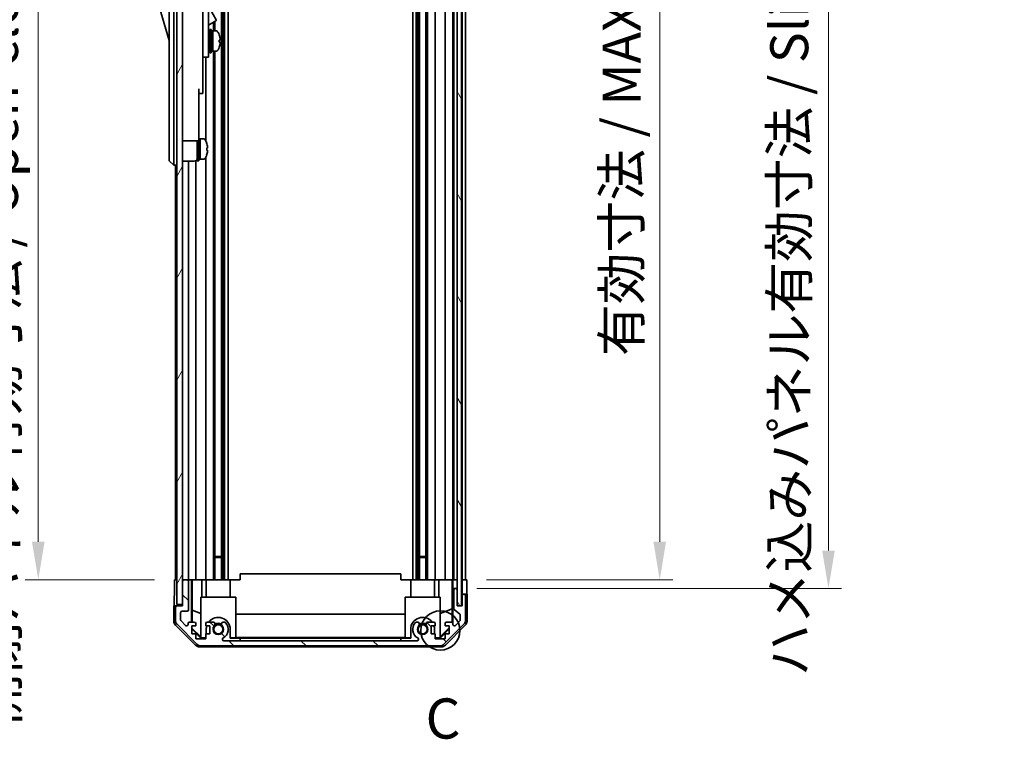
# Model space of a CAD drawing. Units: millimetres. Extents: x 0 to 8447, y -11 to 1546.
# Drawn here: x 3082 to 3419, y 731 to 977 of the extents above; entities that cross this region are included whole.
import ezdxf

# ---------------------------------------------------------------- set-up
doc = ezdxf.new("R2010")
doc.units = ezdxf.units.MM
doc.header["$LTSCALE"] = 4.5
doc.layers.get('Defpoints').update_dxf_attribs({"lineweight": 25})
for name, color, linetype, lineweight in [('Detail Boundary (JIS)', 7, 'Continuous', 35), ('Dimension (ISO)', 7, 'Continuous', 18), ('Dimension (ISO) @ 1', 7, 'Continuous', 18), ('Hatch (ISO)', 1, 'Continuous', 18), ('Visible (ISO)', 7, 'Continuous', 35)]:
    doc.layers.add(name, color=color, linetype=linetype, lineweight=lineweight)
doc.styles.add('Note Text (JIS)', font='tahoma.ttf')
doc.styles.add('Note Text (TK)', font='MS PGothic.ttf')
doc.dimstyles.new('Default - Method 1b (TK)', dxfattribs={"dimscale": 4.5, "dimtxt": 2.5, "dimasz": 2.5, "dimexe": 1, "dimexo": 1.5, "dimgap": 1, "dimtad": 1, "dimtoh": 1, "dimrnd": 1e-08, "dimdsep": 46, "dimtxsty": 'Note Text (TK)', "dimcen": 0.09, "dimdle": 5, "dimclrd": 100, "dimclre": 100, "dimclrt": 7, "dimadec": 1, "dimazin": 1, "dimtfac": 1, "dimtmove": 0, "dimatfit": 3, "dimfxl": 0, "dimtolj": 1, "dimlwd": -1, "dimlwe": -1, "dimarcsym": 0})

# ---------------------------------------------------------------- blocks, each defined once
blk = doc.blocks.new('2dDetail0')
at = {"layer": 'Detail Boundary (JIS)'}
blk.add_circle((279.287, 147.628), 1.219, dxfattribs=at)
at = {"layer": 'Detail Boundary (JIS)', "insert": (278.365, 140.114), "char_height": 2.5, "attachment_point": 7, "style": 'Note Text (JIS)'}
blk.add_mtext('C', dxfattribs=at)
blk = doc.blocks.new('*D79')
at = {"layer": 'Defpoints', "color": 0, "transparency": 16777216}
for p in [(3234.97, 1139.35), (3234.88, 785.35), (3300.97, 785.35)]:
    blk.add_point(p, dxfattribs=at)
at = {"layer": 'Dimension (ISO)', "color": 100, "transparency": 16777216}
for p, q in [((3241.72, 1139.35), (3305.47, 1139.35)), ((3300.97, 1126.35), (3300.97, 798.35)), ((3241.63, 785.35), (3305.47, 785.35))]:
    blk.add_line(p, q, dxfattribs=at)
for points in [[(3298.8, 1126.35), (3303.13, 1126.35), (3300.97, 1139.35)], [(3298.8, 798.35), (3303.13, 798.35), (3300.97, 785.35)]]:
    blk.add_solid(points, dxfattribs=at)
at = {"layer": 'Dimension (ISO)', "color": 7, "transparency": 16777216, "insert": (3287.9, 861.94), "char_height": 13, "attachment_point": 4, "rotation": 90, "style": 'Note Text (TK)'}
blk.add_mtext('\\A1;有効寸法 / MAX dim. 354', dxfattribs=at)
blk = doc.blocks.new('*D80')
at = {"layer": 'Defpoints', "color": 0, "transparency": 16777216}
for p in [(3231.61, 1142.35), (3231.61, 782.35), (3358.75, 782.35)]:
    blk.add_point(p, dxfattribs=at)
at = {"layer": 'Dimension (ISO)', "color": 100, "transparency": 16777216}
for p, q in [((3238.36, 1142.35), (3363.25, 1142.35)), ((3358.75, 1129.35), (3358.75, 795.35)), ((3238.36, 782.35), (3363.25, 782.35))]:
    blk.add_line(p, q, dxfattribs=at)
for points in [[(3356.59, 1129.35), (3360.92, 1129.35), (3358.75, 1142.35)], [(3356.59, 795.35), (3360.92, 795.35), (3358.75, 782.35)]]:
    blk.add_solid(points, dxfattribs=at)
at = {"layer": 'Dimension (ISO)', "color": 7, "transparency": 16777216, "insert": (3345.32, 752.32), "char_height": 13, "attachment_point": 4, "rotation": 90, "style": 'Note Text (TK)'}
blk.add_mtext('\\A1;ハメ込みパネル有効寸法 / Slide panel MAX dim. 360', dxfattribs=at)
blk = doc.blocks.new('*D83')
at = {"layer": 'Defpoints', "color": 0, "transparency": 16777216}
for p in [(3134.57, 1139.35), (3088.12, 785.35), (3134.72, 785.35)]:
    blk.add_point(p, dxfattribs=at)
at = {"layer": 'Dimension (ISO)', "color": 100, "transparency": 16777216}
for p, q in [((3127.82, 1139.35), (3083.62, 1139.35)), ((3088.12, 1126.35), (3088.12, 798.35)), ((3127.97, 785.35), (3083.62, 785.35))]:
    blk.add_line(p, q, dxfattribs=at)
for points in [[(3085.95, 1126.35), (3090.29, 1126.35), (3088.12, 1139.35)], [(3085.95, 798.35), (3090.29, 798.35), (3088.12, 785.35)]]:
    blk.add_solid(points, dxfattribs=at)
at = {"layer": 'Dimension (ISO)', "color": 7, "transparency": 16777216, "insert": (3074.68, 735.52), "char_height": 13, "attachment_point": 4, "rotation": 90, "style": 'Note Text (TK)'}
blk.add_mtext('\\A1;開閉パネル有効寸法 / Open-closing panel MAX dim. 354', dxfattribs=at)

msp = doc.modelspace()

# ---------------------------------------------------------------- hatches: boundary and pattern name
at = {"layer": 'Hatch (ISO)'}
h = msp.add_hatch(dxfattribs=at)
h.set_pattern_fill('ANSI31', color=256, scale=139.7, angle=14.99998, style=0)
h.set_pattern_definition([(60, (1689.75, -44), (-15.12297, 8.73126), [])])
h.paths.add_polyline_path([(3137.565, 1147.85), (3135.565, 1147.85), (3135.565, 776.85), (3137.565, 776.85), (3137.565, 784.85), (3137.565, 1139.85)])
h = msp.add_hatch(dxfattribs=at)
h.set_pattern_fill('ANSI31', color=256, scale=139.7, angle=75.00018, style=0)
h.set_pattern_definition([(120.0002, (1689.75, -44), (-15.12294, -8.7313), [])])
h.paths.add_polyline_path([(3233.115, 776.4), (3233.115, 1148.3), (3231.615, 1148.3), (3231.615, 1148.3), (3231.615, 1142.823), (3231.615, 781.878), (3231.615, 776.4), (3231.615, 776.4)])
h = msp.add_hatch(dxfattribs=at)
h.set_pattern_fill('ANSI31', color=256, scale=139.7, angle=90.00021, style=0)
h.set_pattern_definition([(135.0002, (1689.75, -44), (-12.3478, -12.3479), [])])
edge = h.paths.add_edge_path()
edge.add_ellipse((3225.637, 764.65), major_axis=(0, -2), ratio=1, start_angle=0, end_angle=45)
edge.add_line((3227.051, 763.236), (3233.88, 770.065))
edge.add_ellipse((3232.465, 771.479), major_axis=(1.414, -1.414), ratio=1, start_angle=0, end_angle=45)
edge.add_line((3234.465, 771.479), (3234.465, 779.85))
edge.add_ellipse((3233.965, 779.85), major_axis=(0.5, 0), ratio=1, start_angle=0, end_angle=90)
edge.add_line((3233.965, 780.35), (3233.765, 780.35))
edge.add_ellipse((3233.765, 779.85), major_axis=(0, 0.5), ratio=1, start_angle=0, end_angle=90)
edge.add_line((3233.265, 779.85), (3233.265, 776.35))
edge.add_line((3233.265, 776.35), (3231.615, 776.35))
edge.add_line((3231.615, 776.35), (3231.615, 776.4))
edge.add_line((3231.615, 776.4), (3231.615, 781.85))
edge.add_ellipse((3231.115, 781.85), major_axis=(0.5, 0), ratio=1, start_angle=0, end_angle=3.11506)
edge.add_ellipse((3231.115, 781.85), major_axis=(0.499, 0.027), ratio=1, start_angle=0, end_angle=86.88494)
edge.add_line((3231.115, 782.35), (3230.915, 782.35))
edge.add_ellipse((3230.915, 781.85), major_axis=(0, 0.5), ratio=1, start_angle=0, end_angle=90)
edge.add_line((3230.415, 781.85), (3230.415, 775.575))
edge.add_ellipse((3230.915, 775.575), major_axis=(-0.5, 0), ratio=1, start_angle=0, end_angle=48.36646)
edge.add_line((3230.583, 775.201), (3232.498, 773.5))
edge.add_ellipse((3232.165, 773.126), major_axis=(0.332, 0.374), ratio=1, start_angle=311.63354, end_angle=360, ccw=False)
edge.add_line((3232.665, 773.126), (3232.665, 771.603))
edge.add_ellipse((3232.165, 771.603), major_axis=(0.5, 0), ratio=1, start_angle=315, end_angle=360, ccw=False)
edge.add_line((3232.519, 771.25), (3230.969, 769.7))
edge.add_ellipse((3230.615, 770.053), major_axis=(0.354, -0.354), ratio=1, start_angle=225, end_angle=360, ccw=False)
edge.add_line((3230.115, 770.053), (3230.115, 770.35))
edge.add_ellipse((3229.615, 770.35), major_axis=(0.5, 0), ratio=1, start_angle=0, end_angle=90)
edge.add_line((3229.615, 770.85), (3227.965, 770.85))
edge.add_ellipse((3227.965, 770.35), major_axis=(0, 0.5), ratio=1, start_angle=0, end_angle=90)
edge.add_line((3227.465, 770.35), (3227.465, 769.6))
edge.add_line((3227.465, 769.6), (3228.865, 769.6))
edge.add_line((3228.865, 769.6), (3228.865, 766.8))
edge.add_line((3228.865, 766.8), (3227.465, 766.8))
edge.add_line((3227.465, 766.8), (3227.465, 765.1))
edge.add_line((3227.465, 765.1), (3224.065, 765.1))
edge.add_line((3224.065, 765.1), (3224.065, 766.8))
edge.add_line((3224.065, 766.8), (3222.665, 766.8))
edge.add_line((3222.665, 766.8), (3222.665, 769.6))
edge.add_line((3222.665, 769.6), (3224.065, 769.6))
edge.add_line((3224.065, 769.6), (3224.065, 770.35))
edge.add_ellipse((3223.565, 770.35), major_axis=(0.5, 0), ratio=1, start_angle=0, end_angle=90)
edge.add_line((3223.565, 770.85), (3221.438, 770.85))
edge.add_ellipse((3221.695, 770.093), major_axis=(-0.257, 0.758), ratio=1, start_angle=0, end_angle=113.33589)
edge.add_ellipse((3219.765, 768.35), major_axis=(1.336, 1.206), ratio=1, start_angle=95.84043, end_angle=360, ccw=False)
edge.add_ellipse((3217.836, 770.093), major_axis=(0.594, -0.536), ratio=1, start_angle=0, end_angle=113.33589)
edge.add_line((3218.093, 770.85), (3217.579, 770.851))
edge.add_ellipse((3217.836, 770.093), major_axis=(-0.257, 0.758), ratio=1, start_angle=0, end_angle=29.17631)
edge.add_ellipse((3219.765, 768.35), major_axis=(-2.524, 2.279), ratio=1, start_angle=0, end_angle=102.75926)
edge.add_ellipse((3217.856, 764.95), major_axis=(0.245, 0.436), ratio=1, start_angle=209.32053, end_angle=360, ccw=False)
edge.add_line((3217.856, 764.45), (3151.675, 764.45))
edge.add_ellipse((3151.675, 764.95), major_axis=(0, -0.5), ratio=1, start_angle=209.32053, end_angle=360, ccw=False)
edge.add_ellipse((3149.765, 768.35), major_axis=(1.665, -2.965), ratio=1, start_angle=0, end_angle=102.75926)
edge.add_ellipse((3151.695, 770.093), major_axis=(0.594, 0.536), ratio=1, start_angle=0, end_angle=29.17631)
edge.add_line((3151.952, 770.851), (3151.438, 770.85))
edge.add_ellipse((3151.695, 770.093), major_axis=(-0.257, 0.758), ratio=1, start_angle=0, end_angle=113.33589)
edge.add_ellipse((3149.765, 768.35), major_axis=(1.336, 1.206), ratio=1, start_angle=95.84043, end_angle=360, ccw=False)
edge.add_ellipse((3147.836, 770.093), major_axis=(0.594, -0.536), ratio=1, start_angle=0, end_angle=113.33589)
edge.add_line((3148.093, 770.85), (3145.965, 770.85))
edge.add_ellipse((3145.965, 770.35), major_axis=(0, 0.5), ratio=1, start_angle=0, end_angle=90)
edge.add_line((3145.465, 770.35), (3145.465, 769.6))
edge.add_line((3145.465, 769.6), (3146.865, 769.6))
edge.add_line((3146.865, 769.6), (3146.865, 766.8))
edge.add_line((3146.865, 766.8), (3145.465, 766.8))
edge.add_line((3145.465, 766.8), (3145.465, 765.1))
edge.add_line((3145.465, 765.1), (3142.065, 765.1))
edge.add_line((3142.065, 765.1), (3142.065, 766.8))
edge.add_line((3142.065, 766.8), (3140.665, 766.8))
edge.add_line((3140.665, 766.8), (3140.665, 769.6))
edge.add_line((3140.665, 769.6), (3142.065, 769.6))
edge.add_line((3142.065, 769.6), (3142.065, 770.35))
edge.add_ellipse((3141.565, 770.35), major_axis=(0.5, 0), ratio=1, start_angle=0, end_angle=90)
edge.add_line((3141.565, 770.85), (3139.915, 770.85))
edge.add_ellipse((3139.915, 770.35), major_axis=(0, 0.5), ratio=1, start_angle=0, end_angle=90)
edge.add_line((3139.415, 770.35), (3139.415, 770.053))
edge.add_ellipse((3138.915, 770.053), major_axis=(0.5, 0), ratio=1, start_angle=225, end_angle=360, ccw=False)
edge.add_line((3138.562, 769.7), (3137.012, 771.25))
edge.add_ellipse((3137.365, 771.603), major_axis=(-0.354, -0.354), ratio=1, start_angle=315, end_angle=360, ccw=False)
edge.add_line((3136.865, 771.603), (3136.865, 774.05))
edge.add_ellipse((3137.365, 774.05), major_axis=(-0.5, 0), ratio=1, start_angle=270, end_angle=360, ccw=False)
edge.add_line((3137.365, 774.55), (3139.065, 774.55))
edge.add_ellipse((3139.065, 775.05), major_axis=(0, -0.5), ratio=1, start_angle=0, end_angle=90)
edge.add_line((3139.565, 775.05), (3139.565, 784.85))
edge.add_ellipse((3139.065, 784.85), major_axis=(0.5, 0), ratio=1, start_angle=0, end_angle=90)
edge.add_line((3139.065, 785.35), (3138.065, 785.35))
edge.add_ellipse((3138.065, 784.85), major_axis=(0, 0.5), ratio=1, start_angle=0, end_angle=90)
edge.add_line((3137.565, 784.85), (3137.565, 776.85))
edge.add_line((3137.565, 776.85), (3137.565, 776.35))
edge.add_line((3137.565, 776.35), (3135.565, 776.35))
edge.add_ellipse((3135.565, 775.85), major_axis=(0, 0.5), ratio=1, start_angle=0, end_angle=90)
edge.add_line((3135.065, 775.85), (3135.065, 771.479))
edge.add_ellipse((3137.065, 771.479), major_axis=(-2, 0), ratio=1, start_angle=0, end_angle=45)
edge.add_line((3135.651, 770.065), (3142.48, 763.236))
edge.add_ellipse((3143.894, 764.65), major_axis=(-1.414, -1.414), ratio=1, start_angle=0, end_angle=45)
edge.add_line((3143.894, 762.65), (3225.637, 762.65))

# ---------------------------------------------------------------- linework, layer by layer
at = {"layer": 'Visible (ISO)'}
for p, q in [((3135.565, 1147.85), (3135.565, 776.85)), ((3137.565, 776.85), (3137.565, 1147.85)), ((3231.615, 1148.3), (3231.615, 776.4)), ((3233.115, 776.4), (3233.115, 1148.3)), ((3150.895, 1139.35), (3150.895, 785.35)), ((3151.438, 1139.35), (3151.438, 785.35)), ((3151.952, 1139.35), (3151.952, 785.35)), ((3153.166, 1139.35), (3153.166, 785.35)), ((3216.365, 1139.35), (3216.365, 785.35)), ((3217.579, 1139.35), (3217.579, 785.35)), ((3218.093, 1139.35), (3218.093, 785.35)), ((3218.636, 1139.35), (3218.636, 785.35)), ((3220.895, 1139.35), (3220.895, 785.35)), ((3221.438, 1139.35), (3221.438, 785.35)), ((3224.065, 1139.35), (3224.065, 785.35)), ((3227.465, 1139.35), (3227.465, 785.35)), ((3230.115, 1139.35), (3230.115, 785.35)), ((3230.415, 1139.35), (3230.415, 785.35)), ((3233.265, 1139.35), (3233.265, 785.35)), ((3234.465, 1139.35), (3234.465, 785.35)), ((3132.965, 994.85), (3132.965, 929.85)), ((3134.565, 929.85), (3134.565, 994.85)), ((3146.465, 974.35), (3146.465, 986.35)), ((3128.965, 983.6), (3132.965, 970.1)), ((3144.465, 984.025), (3144.465, 974.35)), ((3146.987, 980.729), (3149.037, 977.178)), ((3146.465, 975.347), (3148.927, 976.768)), ((3148.093, 976.287), (3148.093, 973.35)), ((3148.636, 976.6), (3148.636, 973.35)), ((3144.465, 965.35), (3144.465, 974.35)), ((3146.465, 974.35), (3146.465, 965.35)), ((3146.465, 972.6), (3146.565, 972.6)), ((3146.865, 965.85), (3146.865, 973.85)), ((3146.865, 973.85), (3147.365, 973.85)), ((3147.365, 965.85), (3147.365, 973.85)), ((3147.365, 973.35), (3147.865, 973.35)), ((3147.865, 973.35), (3147.865, 966.35)), ((3148.836, 973.35), (3147.865, 973.35)), ((3147.865, 970.949), (3147.865, 973.35)), ((3147.865, 966.35), (3147.865, 970.465)), ((3150.094, 969.483), (3150.421, 969.483)), ((3144.465, 965.35), (3144.465, 964.35)), ((3146.465, 967.1), (3146.565, 967.1)), ((3146.465, 964.35), (3146.465, 965.35)), ((3146.865, 965.85), (3147.365, 965.85)), ((3147.365, 966.35), (3147.865, 966.35)), ((3148.836, 966.35), (3147.865, 966.35)), ((3148.093, 966.35), (3148.093, 785.35)), ((3148.636, 966.35), (3148.636, 785.35)), ((3144.465, 964.35), (3144.465, 953.45)), ((3144.465, 964.35), (3146.465, 964.35)), ((3145.465, 964.35), (3145.465, 935.731)), ((3143.065, 953.45), (3143.065, 940.65)), ((3143.065, 951.95), (3144.465, 951.95)), ((3144.465, 951.95), (3144.465, 953.45)), ((3143.065, 935.65), (3143.065, 940.65)), ((3137.565, 935.65), (3143.065, 935.65)), ((3142.565, 928.85), (3142.565, 935.65)), ((3143.065, 936.35), (3143.565, 936.35)), ((3143.065, 928.85), (3143.065, 935.65)), ((3143.565, 929.54), (3143.565, 936.35)), ((3143.565, 936.35), (3143.565, 929.35)), ((3144.536, 936.35), (3143.565, 936.35)), ((3145.804, 934.95), (3145.793, 934.95)), ((3146.12, 933.21), (3145.793, 933.21)), ((3145.793, 932.49), (3146.12, 932.49)), ((3145.793, 930.75), (3145.804, 930.75)), ((3132.965, 928.85), (3132.965, 929.85)), ((3132.965, 928.85), (3134.565, 927.35)), ((3134.565, 929.85), (3134.565, 927.35)), ((3137.565, 928.7), (3141.565, 928.7)), ((3139.565, 928.7), (3139.565, 785.35)), ((3142.065, 928.834), (3142.065, 785.35)), ((3142.565, 928.85), (3143.065, 928.85)), ((3143.065, 929.35), (3143.565, 929.35)), ((3143.565, 929.35), (3143.565, 929.412)), ((3144.536, 929.35), (3143.565, 929.35)), ((3145.465, 929.969), (3145.465, 785.35)), ((3135.565, 927.35), (3134.565, 927.35)), ((3135.065, 927.35), (3135.065, 785.35)), ((3148.636, 793.35), (3150.895, 793.35)), ((3150.895, 792.921), (3148.636, 792.921)), ((3218.636, 793.35), (3220.895, 793.35)), ((3220.895, 792.921), (3218.636, 792.921)), ((3157.265, 785.35), (3157.265, 787.35)), ((3212.265, 787.35), (3157.265, 787.35)), ((3212.265, 785.35), (3212.265, 787.35)), ((3134.723, 785.35), (3135.565, 785.35)), ((3134.723, 781.35), (3134.723, 785.35)), ((3138.065, 785.35), (3137.565, 785.35)), ((3137.565, 784.85), (3137.565, 776.35)), ((3139.065, 785.35), (3138.065, 785.35)), ((3140.566, 785.35), (3139.065, 785.35)), ((3139.565, 775.05), (3139.565, 784.85)), ((3140.566, 785.35), (3140.819, 785.35)), ((3140.566, 770.85), (3140.566, 785.35)), ((3140.819, 785.35), (3141.565, 785.35)), ((3140.858, 774.937), (3140.858, 785.35)), ((3142.065, 785.35), (3141.565, 785.35)), ((3142.065, 785.35), (3144.194, 785.35)), ((3144.194, 785.35), (3145.465, 785.35)), ((3144.194, 785.35), (3144.194, 779.35)), ((3145.965, 785.35), (3145.465, 785.35)), ((3145.665, 779.35), (3145.665, 785.35)), ((3145.965, 785.35), (3146.516, 785.35)), ((3146.516, 785.35), (3153.865, 785.35)), ((3153.865, 785.35), (3157.265, 785.35)), ((3153.865, 779.35), (3153.865, 785.35)), ((3212.265, 785.35), (3215.665, 785.35)), ((3215.665, 785.35), (3223.015, 785.35)), ((3215.665, 779.35), (3215.665, 785.35)), ((3223.015, 785.35), (3223.565, 785.35)), ((3224.065, 785.35), (3223.565, 785.35)), ((3223.865, 779.35), (3223.865, 785.35)), ((3224.065, 785.35), (3225.337, 785.35)), ((3225.337, 785.35), (3227.465, 785.35)), ((3225.337, 779.35), (3225.337, 785.35)), ((3227.965, 785.35), (3227.465, 785.35)), ((3227.965, 785.35), (3229.615, 785.35)), ((3229.86, 785.35), (3229.615, 785.35)), ((3229.843, 785.35), (3229.843, 775.413)), ((3229.86, 785.35), (3230.062, 785.35)), ((3230.062, 785.35), (3231.615, 785.35)), ((3230.062, 784.35), (3230.062, 785.35)), ((3230.915, 785.35), (3231.115, 785.35)), ((3233.115, 785.35), (3233.265, 785.35)), ((3233.115, 785.35), (3233.265, 785.35)), ((3233.265, 785.35), (3234.878, 785.35)), ((3233.265, 782.35), (3233.265, 785.35)), ((3233.765, 785.35), (3233.965, 785.35)), ((3234.878, 785.35), (3234.878, 782.35)), ((3143.765, 779.35), (3155.765, 779.35)), ((3143.765, 765.605), (3143.765, 779.35)), ((3155.765, 779.35), (3155.765, 765.456)), ((3213.765, 779.35), (3225.765, 779.35)), ((3213.765, 765.456), (3213.765, 779.35)), ((3225.765, 779.35), (3225.765, 765.605)), ((3230.115, 782.35), (3230.097, 782.35)), ((3230.115, 782.35), (3230.115, 770.378)), ((3230.915, 782.35), (3230.115, 782.35)), ((3230.415, 781.85), (3230.415, 775.575)), ((3231.115, 782.35), (3230.915, 782.35)), ((3231.615, 782.35), (3231.115, 782.35)), ((3231.615, 776.35), (3231.615, 781.85)), ((3233.265, 780.35), (3233.265, 782.35)), ((3233.265, 780.35), (3233.265, 776.35)), ((3233.765, 780.35), (3233.265, 780.35)), ((3233.265, 779.85), (3233.265, 776.35)), ((3233.965, 780.35), (3233.765, 780.35)), ((3234.965, 780.35), (3233.965, 780.35)), ((3234.465, 771.479), (3234.465, 779.85)), ((3234.965, 780.35), (3234.965, 771.18)), ((3135.565, 776.35), (3134.565, 776.35)), ((3134.565, 776.35), (3134.565, 771.18)), ((3135.065, 775.85), (3135.065, 771.479)), ((3135.565, 776.85), (3137.565, 776.85)), ((3137.565, 776.35), (3135.565, 776.35)), ((3231.615, 776.4), (3233.115, 776.4)), ((3233.265, 776.35), (3231.615, 776.35)), ((3136.865, 771.603), (3136.865, 774.05)), ((3137.365, 774.55), (3139.065, 774.55)), ((3140.787, 770.85), (3140.858, 774.937)), ((3140.858, 774.937), (3143.765, 773.753)), ((3155.765, 773.593), (3213.765, 773.593)), ((3229.843, 775.413), (3225.765, 773.753)), ((3229.843, 775.413), (3229.924, 770.744)), ((3230.583, 775.201), (3232.498, 773.5)), ((3232.665, 773.126), (3232.665, 771.603)), ((3141.981, 762.936), (3135.151, 769.766)), ((3135.651, 770.065), (3142.48, 763.236)), ((3138.562, 769.7), (3137.012, 771.25)), ((3139.415, 770.35), (3139.415, 770.053)), ((3141.565, 770.85), (3139.915, 770.85)), ((3140.665, 766.8), (3140.665, 769.6)), ((3140.665, 769.6), (3142.065, 769.6)), ((3140.751, 768.779), (3140.765, 769.6)), ((3142.065, 769.6), (3142.065, 770.35)), ((3145.465, 770.35), (3145.465, 769.6)), ((3145.465, 769.6), (3146.865, 769.6)), ((3148.093, 770.85), (3145.965, 770.85)), ((3146.865, 769.6), (3146.865, 766.8)), ((3151.952, 770.851), (3151.438, 770.85)), ((3218.093, 770.85), (3217.579, 770.851)), ((3223.565, 770.85), (3221.438, 770.85)), ((3222.665, 766.8), (3222.665, 769.6)), ((3222.665, 769.6), (3224.065, 769.6)), ((3224.065, 769.6), (3224.065, 770.35)), ((3228.865, 768.863), (3225.765, 765.808)), ((3227.051, 763.236), (3233.88, 770.065)), ((3227.465, 770.35), (3227.465, 769.6)), ((3227.465, 769.6), (3228.865, 769.6)), ((3234.38, 769.766), (3227.55, 762.936)), ((3229.615, 770.85), (3227.965, 770.85)), ((3228.865, 769.6), (3228.865, 766.8)), ((3230.115, 770.053), (3230.115, 770.35)), ((3232.519, 771.25), (3230.969, 769.7)), ((3140.665, 768.694), (3140.751, 768.779)), ((3143.81, 765.351), (3140.665, 768.496)), ((3142.065, 766.8), (3140.665, 766.8)), ((3143.765, 765.808), (3140.751, 768.779)), ((3142.065, 765.1), (3142.065, 766.8)), ((3143.765, 765.605), (3143.915, 765.456)), ((3146.865, 766.8), (3145.465, 766.8)), ((3145.465, 766.8), (3145.465, 765.1)), ((3145.665, 766.8), (3145.665, 768.35)), ((3153.865, 768.35), (3153.865, 765.351)), ((3213.765, 765.56), (3155.765, 765.56)), ((3215.665, 765.351), (3215.665, 768.35)), ((3224.065, 766.8), (3222.665, 766.8)), ((3223.865, 768.35), (3223.865, 766.8)), ((3224.065, 765.1), (3224.065, 766.8)), ((3225.616, 765.456), (3225.765, 765.605)), ((3228.865, 768.496), (3225.721, 765.351)), ((3228.865, 766.8), (3227.465, 766.8)), ((3227.465, 766.8), (3227.465, 765.1)), ((3145.465, 765.1), (3142.065, 765.1)), ((3226.136, 762.35), (3143.395, 762.35)), ((3143.915, 765.456), (3143.81, 765.351)), ((3145.465, 765.351), (3143.81, 765.351)), ((3143.894, 762.65), (3225.637, 762.65)), ((3143.915, 765.456), (3145.465, 765.456)), ((3217.856, 764.45), (3151.675, 764.45)), ((3153.865, 765.456), (3155.765, 765.456)), ((3157.265, 765.351), (3153.865, 765.351)), ((3157.265, 764.451), (3157.265, 765.351)), ((3157.265, 765.351), (3212.265, 765.351)), ((3212.265, 764.451), (3157.265, 764.451)), ((3215.665, 765.351), (3212.265, 765.351)), ((3212.265, 765.351), (3212.265, 764.451)), ((3213.765, 765.456), (3215.665, 765.456)), ((3224.065, 765.456), (3225.616, 765.456)), ((3225.721, 765.351), (3224.065, 765.351)), ((3227.465, 765.1), (3224.065, 765.1)), ((3225.721, 765.351), (3225.616, 765.456))]:
    msp.add_line(p, q, dxfattribs=at)
for centre in [(3149.765, 768.35), (3219.765, 768.35)]:
    msp.add_circle(centre, 1.571, dxfattribs=at)
for centre, radius, start, end in [((3148.777, 977.028), 0.3, 300, 30), ((3146.565, 972.3), 0.3, 0, 90), ((3148.836, 972.35), 1, 28.26787, 90), ((3144.187, 969.85), 6.279, 19.541, 28.26787), ((3146.565, 967.4), 0.3, 270, 0), ((3148.836, 967.35), 1, 270, 331.73213), ((3144.187, 969.85), 6.279, 331.73213, 340.459), ((3144.536, 935.35), 1, 28.26787, 90), ((3139.887, 932.85), 6.279, 19.5397, 28.26787), ((3139.887, 932.85), 6.268, 6.04383, 19.57321), ((3139.887, 932.85), 6.279, 331.73213, 340.4603), ((3139.887, 932.85), 5.917, 356.51198, 3.48802), ((3139.887, 932.85), 6.268, 340.42679, 353.95617), ((3141.565, 929.7), 1, 270, 0), ((3144.536, 930.35), 1, 270, 331.73213), ((3138.065, 784.85), 0.5, 90, 180), ((3139.065, 784.85), 0.5, 0, 90), ((3230.915, 781.85), 0.5, 90, 180), ((3231.115, 781.85), 0.5, 0, 90), ((3233.765, 779.85), 0.5, 90, 180), ((3233.965, 779.85), 0.5, 0, 90), ((3135.565, 775.85), 0.5, 90, 180), ((3137.365, 774.05), 0.5, 90, 180), ((3139.065, 775.05), 0.5, 270, 0), ((3149.765, 768.35), 4.1, 0, 142.42813), ((3219.765, 768.35), 4.1, 37.57187, 180), ((3230.915, 775.575), 0.5, 180, 228.36646), ((3232.165, 773.126), 0.5, 0, 48.36646), ((3137.065, 771.479), 2, 180, 225), ((3137.365, 771.603), 0.5, 180, 225), ((3138.915, 770.053), 0.5, 225, 0), ((3139.915, 770.35), 0.5, 90, 180), ((3141.565, 770.35), 0.5, 0, 90), ((3145.965, 770.35), 0.5, 90, 180), ((3149.765, 768.35), 4.1, 162.24917, 180), ((3149.765, 768.35), 1.8, 137.92021, 42.07979), ((3147.836, 770.093), 0.8, 317.92021, 71.2561), ((3149.765, 768.35), 2, 55.40515, 124.59485), ((3149.765, 768.35), 2.1, 57.43867, 122.56133), ((3151.695, 770.093), 0.8, 108.7439, 222.07979), ((3149.765, 768.35), 3.4, 299.32053, 42.07979), ((3151.695, 770.093), 0.8, 42.07979, 71.2561), ((3219.765, 768.35), 3.4, 137.92021, 240.67947), ((3217.836, 770.093), 0.8, 108.7439, 137.92021), ((3219.765, 768.35), 1.8, 137.92021, 42.07979), ((3217.836, 770.093), 0.8, 317.92021, 71.2561), ((3219.765, 768.35), 2, 55.40515, 124.59485), ((3219.765, 768.35), 2.1, 57.43867, 122.56133), ((3221.695, 770.093), 0.8, 108.7439, 222.07979), ((3223.565, 770.35), 0.5, 0, 90), ((3219.765, 768.35), 4.1, 0, 17.75083), ((3227.965, 770.35), 0.5, 90, 180), ((3229.615, 770.35), 0.5, 0, 90), ((3230.615, 770.053), 0.5, 180, 315), ((3232.165, 771.603), 0.5, 315, 0), ((3232.465, 771.479), 2, 315, 0), ((3143.894, 764.65), 2, 225, 270), ((3151.675, 764.95), 0.5, 119.32053, 270), ((3217.856, 764.95), 0.5, 270, 60.67947), ((3225.637, 764.65), 2, 270, 315)]:
    msp.add_arc(centre, radius, start, end, dxfattribs=at)
for centre, major_axis, ratio, start_param, end_param in [((3144.187, 971.95), (5.917, 0), 0.0113144, 6.222308, 6.287201), ((3144.187, 969.846), (6.268, 0), 0.999936, 0.1054847, 0.341617), ((3144.187, 969.855), (6.268, 0), 0.999936, 0.1054847, 0.3403288), ((3147.432, 969.85), (-6.051, -3.439), 0.1074728, 4.6513822, 4.6624324), ((3147.432, 969.85), (-3.285, -1.867), 0.1074725, 4.5194207, 4.6717391), ((3148.298, 969.85), (-6.051, -3.439), 0.1074725, 4.7228718, 4.8059037), ((3147.433, 967.28), (12.008, 7.152), 0.2124907, 1.4091464, 1.4449283), ((3144.187, 970.21), (6.268, 0), 0.0113144, 5.9415683, 6.1777006), ((3144.187, 969.827), (5.917, 0), 0.999936, 6.222308, 6.3440627), ((3144.187, 969.49), (6.268, 0), 0.0113144, 5.9415683, 6.1777006), ((3144.187, 969.846), (6.268, 0), 0.999936, 5.9415683, 6.1777006), ((3144.187, 969.874), (5.917, 0), 0.999936, 6.2791696, 6.3360328), ((3144.187, 969.49), (6.268, 0), 0.0113144, 0.1054847, 0.3403288), ((3144.187, 967.751), (5.917, 0), 0.0113144, 6.222308, 6.3360328), ((3143.132, 932.85), (-6.023, -1.277), 0.541089, 1.4455343, 1.4565845), ((3143.998, 932.85), (-6.023, -1.277), 0.5410875, 1.3020638, 1.3850957), ((3143.133, 942.977), (5.671, 12.774), 0.8370941, 3.6292109, 3.6649928), ((3230.097, 784.35), (0, -2), 0.0174551, 4.712389, 6.2831853), ((3134.635, 781.35), (0, -5), 0.0174551, 0, 1.5707963), ((3234.913, 782.35), (0, -2), 0.0174551, 4.712389, 6.2831853), ((3136.566, 771.181), (-1.415, -1.415), 0.9996955, 5.4979394, 6.2831853), ((3232.965, 771.181), (1.415, -1.415), 0.9996955, 0, 0.7852459), ((3143.396, 764.351), (-1.415, -1.415), 0.9996955, 0, 0.7852459), ((3226.135, 764.351), (1.415, -1.415), 0.9996955, 5.4979394, 6.2831853)]:
    msp.add_ellipse(centre, major_axis=major_axis, ratio=ratio, start_param=start_param, end_param=end_param, dxfattribs=at)
for points, knots in [([(3150.42, 970.514), (3150.424, 970.477), (3150.428, 970.437), (3150.432, 970.363), (3150.433, 970.33), (3150.433, 970.302), (3150.433, 970.3), (3150.433, 970.298)], [0, 0, 0, 0, 0.01132702, 0.01132702, 0.02265404, 0.02265404, 0.023367994, 0.023367994, 0.023367994, 0.023367994]), ([(3150.42, 970.203), (3150.424, 970.203), (3150.428, 970.211), (3150.432, 970.243), (3150.433, 970.266), (3150.433, 970.32), (3150.432, 970.354), (3150.428, 970.429), (3150.424, 970.469), (3150.42, 970.506)], [0.045605383, 0.045605383, 0.045605383, 0.045605383, 0.056932403, 0.056932403, 0.068259423, 0.068259423, 0.079586444, 0.079586444, 0.090913464, 0.090913464, 0.090913464, 0.090913464]), ([(3150.42, 969.498), (3150.424, 969.498), (3150.428, 969.49), (3150.432, 969.458), (3150.433, 969.435), (3150.433, 969.406), (3150.433, 969.404), (3150.433, 969.402)], [0.136521366, 0.136521366, 0.136521366, 0.136521366, 0.147848386, 0.147848386, 0.159175406, 0.159175406, 0.15988936, 0.15988936, 0.15988936, 0.15988936]), ([(3150.42, 969.186), (3150.424, 969.224), (3150.428, 969.264), (3150.432, 969.338), (3150.433, 969.371), (3150.433, 969.424), (3150.432, 969.447), (3150.428, 969.476), (3150.424, 969.483), (3150.42, 969.483)], [0.090915983, 0.090915983, 0.090915983, 0.090915983, 0.102243003, 0.102243003, 0.113570023, 0.113570023, 0.124897044, 0.124897044, 0.136224064, 0.136224064, 0.136224064, 0.136224064]), ([(3146.12, 933.21), (3146.124, 933.21), (3146.128, 933.218), (3146.132, 933.249), (3146.133, 933.272), (3146.133, 933.325), (3146.132, 933.359), (3146.128, 933.433), (3146.124, 933.473), (3146.12, 933.51)], [0, 0, 0, 0, 0.01132702, 0.01132702, 0.02265404, 0.02265404, 0.033981061, 0.033981061, 0.045308081, 0.045308081, 0.045308081, 0.045308081]), ([(3146.12, 932.19), (3146.124, 932.228), (3146.128, 932.268), (3146.132, 932.342), (3146.133, 932.376), (3146.133, 932.429), (3146.132, 932.452), (3146.128, 932.483), (3146.124, 932.49), (3146.12, 932.49)], [0.045605383, 0.045605383, 0.045605383, 0.045605383, 0.056932403, 0.056932403, 0.068259423, 0.068259423, 0.079586444, 0.079586444, 0.090913464, 0.090913464, 0.090913464, 0.090913464])]:
    msp.add_open_spline(points, degree=3, knots=knots, dxfattribs=at)

# ---------------------------------------------------------------- block references
at = {"layer": 'Detail Boundary (JIS)', "xscale": 5.5, "yscale": 5.5, "zscale": 5.5}
msp.add_blockref('2dDetail0', (1689.75, -44), dxfattribs=at)

# ---------------------------------------------------------------- dimensions: what is measured, and where the dimension line sits
at = {"layer": 'Dimension (ISO) @ 1', "color": 100}
for base, p1, p2, angle, text, picture, middle in [((3088.119, 785.35), (3134.565, 1139.35), (3134.723, 785.35), 90, '開閉パネル有効寸法 / Open-closing panel MAX dim. <>', '*D83', (3088.119, 962.35)), ((3358.753, 782.35), (3231.615, 1142.35), (3231.615, 782.35), 270, 'ハメ込みパネル有効寸法 / Slide panel MAX dim. <>', '*D80', (3358.753, 962.35)), ((3300.965, 785.35), (3234.965, 1139.35), (3234.878, 785.35), 90, '有効寸法 / MAX dim. <>', '*D79', (3300.965, 963.61))]:
    dim = msp.add_linear_dim(base=base, p1=p1, p2=p2, angle=angle, text=text, dimstyle='Default - Method 1b (TK)', override={"dimscale": 1, "dimtxt": 13, "dimasz": 13, "dimexe": 4.5, "dimexo": 6.75, "dimgap": 4.5, "dimtoh": 0, "dimdec": 2, "dimcen": 0.405, "dimtp": 0, "dimtm": 0, "dimtdec": 2, "dimtix": 0, "dimtofl": 0, "dimtmove": 0, "dimatfit": 1}, dxfattribs=at)
    dim.commit()
    dim.dimension.update_dxf_attribs({"geometry": picture, "text_midpoint": middle, "dimtype": 128})

doc.saveas('drawing.dxf')
